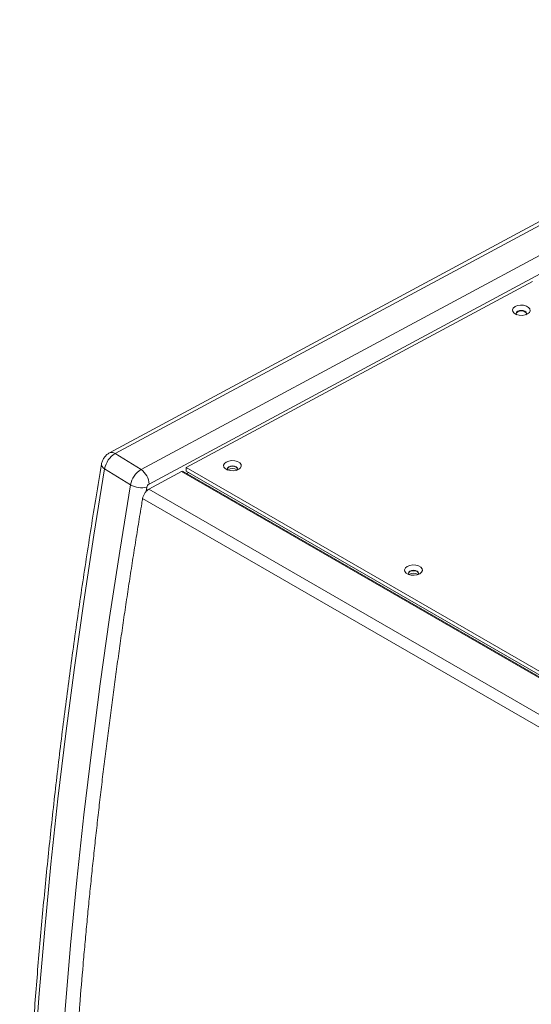
# Model space of a CAD drawing. Units: millimetres. Extents: x 5 to 415, y 5 to 291.
# Drawn here: x 292 to 310, y 137 to 171 of the extents above; entities that cross this region are included whole.
import ezdxf

# ---------------------------------------------------------------- set-up
doc = ezdxf.new("R2010")
doc.units = ezdxf.units.MM

msp = doc.modelspace()

# ---------------------------------------------------------------- linework, layer by layer
at = {"color": 7, "linetype": 'Continuous', "lineweight": 15}
for p, q in [((322.9899, 170.8796), (295.4531, 156.0557)), ((295.6427, 156.0302), (323.1795, 170.854)), ((324.0661, 170.3051), (296.5293, 155.4813)), ((296.8021, 154.9858), (324.3389, 169.8096)), ((309.9105, 161.9233), (298.0709, 155.5497)), ((296.5293, 155.4813), (295.6427, 156.0302)), ((296.1713, 154.963), (295.2847, 155.5119)), ((296.7959, 154.8091), (297.9172, 155.4127)), ((317.8196, 143.9605), (297.9741, 155.4171)), ((317.9772, 144.0581), (298.0709, 155.5497)), ((298.0709, 155.5497), (298.0709, 155.4273)), ((298.0709, 155.4273), (317.8748, 143.9947)), ((298.0993, 155.3448), (298.1585, 155.3767)), ((316.7261, 142.8678), (296.5833, 154.4961))]:
    msp.add_line(p, q, dxfattribs=at)
at = {"color": 8, "linetype": 'Continuous', "lineweight": 15}
for p, q in [((297.9172, 155.4127), (317.7885, 143.9413)), ((296.7055, 154.7331), (296.7305, 154.8821)), ((316.8633, 143.2245), (296.7959, 154.8091))]:
    msp.add_line(p, q, dxfattribs=at)
at = {"color": 7, "linetype": 'Continuous', "lineweight": 15, "flags": 128}
for points in [[(309.7492, 160.8092), (309.6624, 160.7741), (309.5601, 160.7583), (309.4546, 160.7636), (309.3586, 160.7895), (309.2837, 160.8327), (309.2389, 160.8881), (309.2297, 160.949), (309.2571, 161.0081), (309.3179, 161.0582), (309.4046, 161.0933), (309.507, 161.1091), (309.6125, 161.1038), (309.7085, 161.0779), (309.7834, 161.0347), (309.8281, 160.9793), (309.8374, 160.9184), (309.81, 160.8593), (309.7492, 160.8092)], [(309.3768, 160.7827), (309.3719, 160.7889), (309.3585, 160.8275), (309.3719, 160.8662), (309.4098, 160.899), (309.4666, 160.9209), (309.5335, 160.9286), (309.6005, 160.9209), (309.6573, 160.899), (309.6952, 160.8662), (309.7085, 160.8275), (309.6952, 160.7889), (309.6903, 160.7827)], [(309.3591, 160.8194), (309.3719, 160.8499), (309.4098, 160.8827), (309.4666, 160.9046), (309.5335, 160.9122), (309.6005, 160.9046), (309.6573, 160.8827), (309.6952, 160.8499), (309.708, 160.8194)], [(299.8699, 155.4909), (299.7831, 155.4558), (299.6808, 155.44), (299.5753, 155.4453), (299.4793, 155.4712), (299.4044, 155.5144), (299.3596, 155.5698), (299.3504, 155.6307), (299.3778, 155.6898), (299.4386, 155.7399), (299.5253, 155.775), (299.6277, 155.7908), (299.7332, 155.7855), (299.8292, 155.7596), (299.9041, 155.7164), (299.9489, 155.661), (299.9581, 155.6), (299.9307, 155.541), (299.8699, 155.4909)], [(292.4865, 124.5477), (292.5135, 126.6814), (292.5672, 128.8288), (292.6476, 130.9895), (292.7546, 133.1631), (292.8883, 135.3491), (293.0486, 137.5472), (293.2355, 139.7568), (293.449, 141.9776), (293.6889, 144.2092), (293.9554, 146.4509), (294.2482, 148.7026), (294.5674, 150.9635), (294.9129, 153.2335), (295.2847, 155.5119)], [(299.4963, 155.4657), (299.4926, 155.4706), (299.4792, 155.5092), (299.4926, 155.5479), (299.5305, 155.5807), (299.5873, 155.6026), (299.6542, 155.6103), (299.7212, 155.6026), (299.778, 155.5807), (299.8159, 155.5479), (299.8292, 155.5092), (299.8159, 155.4706), (299.811, 155.4644)], [(299.4798, 155.5011), (299.4926, 155.5316), (299.5305, 155.5643), (299.5873, 155.5862), (299.6542, 155.5939), (299.7212, 155.5862), (299.778, 155.5643), (299.8159, 155.5316), (299.8287, 155.5011)], [(293.3731, 123.9989), (293.4001, 126.1325), (293.4538, 128.2799), (293.5342, 130.4406), (293.6412, 132.6142), (293.7749, 134.8002), (293.9352, 136.9983), (294.1221, 139.208), (294.3356, 141.4288), (294.5755, 143.6603), (294.842, 145.9021), (295.1348, 148.1537), (295.454, 150.4147), (295.7995, 152.6846), (296.1713, 154.963)], [(306.0623, 151.9161), (305.9755, 151.881), (305.8732, 151.8652), (305.7677, 151.8705), (305.6717, 151.8964), (305.5968, 151.9396), (305.552, 151.995), (305.5428, 152.0559), (305.5702, 152.115), (305.631, 152.1651), (305.7177, 152.2002), (305.82, 152.216), (305.9256, 152.2107), (306.0216, 152.1848), (306.0965, 152.1416), (306.1412, 152.0862), (306.1505, 152.0252), (306.123, 151.9662), (306.0623, 151.9161)], [(305.6898, 151.8896), (305.6849, 151.8958), (305.6716, 151.9344), (305.6849, 151.9731), (305.7229, 152.0059), (305.7797, 152.0278), (305.8466, 152.0355), (305.9136, 152.0278), (305.9704, 152.0059), (306.0083, 151.9731), (306.0216, 151.9344), (306.0083, 151.8958), (306.0034, 151.8896)], [(305.6722, 151.9263), (305.6849, 151.9568), (305.7229, 151.9895), (305.7797, 152.0114), (305.8466, 152.0191), (305.9136, 152.0114), (305.9704, 151.9895), (306.0083, 151.9568), (306.0211, 151.9263)]]:
    msp.add_lwpolyline(points, dxfattribs=at)
at = {"color": 8, "linetype": 'Continuous', "lineweight": 15, "flags": 128}
msp.add_lwpolyline([(295.2847, 155.5119), (295.2369, 155.5465), (295.2021, 155.5832), (295.1814, 155.6205), (295.1757, 155.6571), (295.1767, 155.6663)], dxfattribs=at)
at = {"color": 7, "linetype": 'Continuous', "lineweight": 15}
for centre, radius, start, end in [((296.0348, 155.3764), 0.7623, 120.95214, 169.76537), ((296.9214, 154.8276), 0.7623, 120.95214, 169.76537), ((296.1684, 154.9597), 0.6343, 2.35436, 55.31623), ((299.6542, 155.2311), 0.2828, 56.04968, 123.95032), ((296.5522, 155.6231), 0.7621, 240.00994, 283.53268), ((296.8805, 154.8551), 0.1525, 120.95214, 169.76537), ((305.8466, 151.6563), 0.2828, 56.04968, 123.95032)]:
    msp.add_arc(centre, radius, start, end, dxfattribs=at)
at = {"color": 8, "linetype": 'Continuous', "lineweight": 15}
msp.add_arc((295.5258, 155.8792), 0.1909, 52.23835, 112.38772, dxfattribs=at)
at = {"color": 7, "linetype": 'Continuous', "lineweight": 15}
msp.add_ellipse((297.9172, 155.3229), major_axis=(0.058, 0.0935), ratio=0.5971668, start_param=0.0187153, end_param=0.8040322, dxfattribs=at)
for points, knots in [([(295.4531, 156.0557), (295.4214, 156.0359), (295.3579, 155.9962), (295.2784, 155.9095), (295.2161, 155.8069), (295.1868, 155.7214), (295.1781, 155.6742), (295.1767, 155.6664)], [0, 0, 0, 0, 0.2276864, 0.4562642, 0.7069942, 0.9513684, 1, 1, 1, 1]), ([(295.1767, 155.6664), (295.1145, 155.2939), (294.9341, 154.2137), (294.6529, 152.4312), (294.3405, 150.3217), (294.0513, 148.2201), (293.7848, 146.1267), (293.5412, 144.0418), (293.3206, 141.9657), (293.1229, 139.899), (292.9482, 137.8418), (292.7966, 135.7946), (292.668, 133.7577), (292.5625, 131.7314), (292.4801, 129.7161), (292.4212, 127.7124), (292.3898, 126.0434), (292.3822, 125.0447), (292.3796, 124.7064)], [0, 0, 0, 0, 0.0350023, 0.1014946, 0.1679878, 0.2344814, 0.3009754, 0.3674698, 0.4339646, 0.5004597, 0.5669553, 0.6334512, 0.6999474, 0.7664439, 0.8329406, 0.8994376, 0.9659349, 1, 1, 1, 1]), ([(296.7959, 154.8091), (296.7713, 154.7926), (296.7221, 154.7595), (296.657, 154.6799), (296.6061, 154.5884), (296.5909, 154.5268), (296.5833, 154.4961)], [0, 0, 0, 0, 0.25, 0.5, 0.75, 1, 1, 1, 1]), ([(296.5833, 154.4961), (296.5734, 154.4367), (296.5242, 154.1402), (296.4369, 153.6068), (296.3419, 153.0149), (296.2485, 152.4234), (296.1566, 151.8325), (296.0669, 151.2423), (295.9788, 150.6527), (295.9095, 150.1814), (295.8245, 149.5929), (295.7578, 149.1226), (295.676, 148.5352), (295.6118, 148.0657), (295.5332, 147.4795), (295.4715, 147.011), (295.4112, 146.543), (295.3517, 146.0752), (295.2934, 145.608), (295.2222, 145.0246), (295.1666, 144.5583), (295.1122, 144.0925), (295.0586, 143.6271), (295.0064, 143.1622), (294.9554, 142.6977), (294.9179, 142.3497), (294.8686, 141.8859), (294.8207, 141.4227), (294.7741, 140.96), (294.7283, 140.4976), (294.6727, 139.9203), (294.6086, 139.2287), (294.5266, 138.3078), (294.4595, 137.504), (294.4052, 136.8164), (294.3699, 136.3583), (294.3358, 135.9009), (294.3031, 135.444), (294.2713, 134.9875), (294.2407, 134.5316), (294.2115, 134.0762), (294.1831, 133.6213), (294.156, 133.167), (294.1302, 132.7132), (294.1052, 132.2599), (294.0816, 131.8072), (294.0536, 131.2421), (294.0326, 130.7906), (294.0128, 130.3398), (293.9939, 129.8893), (293.9763, 129.4396), (293.9558, 128.8782), (293.9408, 128.4297), (293.9236, 127.8699), (293.9111, 127.4228), (293.8971, 126.8646), (293.8847, 126.3074), (293.8745, 125.7512), (293.8658, 125.1959), (293.8602, 124.7524), (293.8541, 124.1368), (293.852, 123.7436), (293.8505, 123.4608)], [0, 0, 0, 0, 0.0055518, 0.0277592, 0.0499665, 0.0610702, 0.0832775, 0.1054849, 0.1165885, 0.1387959, 0.1498996, 0.1721069, 0.1832106, 0.2054179, 0.2165216, 0.2387289, 0.2498326, 0.2609362, 0.2831436, 0.2942472, 0.3164546, 0.3275582, 0.3386619, 0.3608693, 0.3719729, 0.3830766, 0.3941802, 0.4163876, 0.4274912, 0.4385949, 0.4608022, 0.4830096, 0.5052169, 0.549632, 0.5607356, 0.5718393, 0.5940466, 0.6051503, 0.6162539, 0.6384613, 0.6495649, 0.6606686, 0.682876, 0.6939796, 0.7050833, 0.7272906, 0.7383943, 0.7606016, 0.7717053, 0.7828089, 0.8050163, 0.8161199, 0.8383273, 0.849431, 0.8716383, 0.882742, 0.9049493, 0.9271567, 0.9382603, 0.9604677, 0.9715713, 1, 1, 1, 1])]:
    msp.add_open_spline(points, degree=3, knots=knots, dxfattribs=at)

doc.saveas('drawing.dxf')
